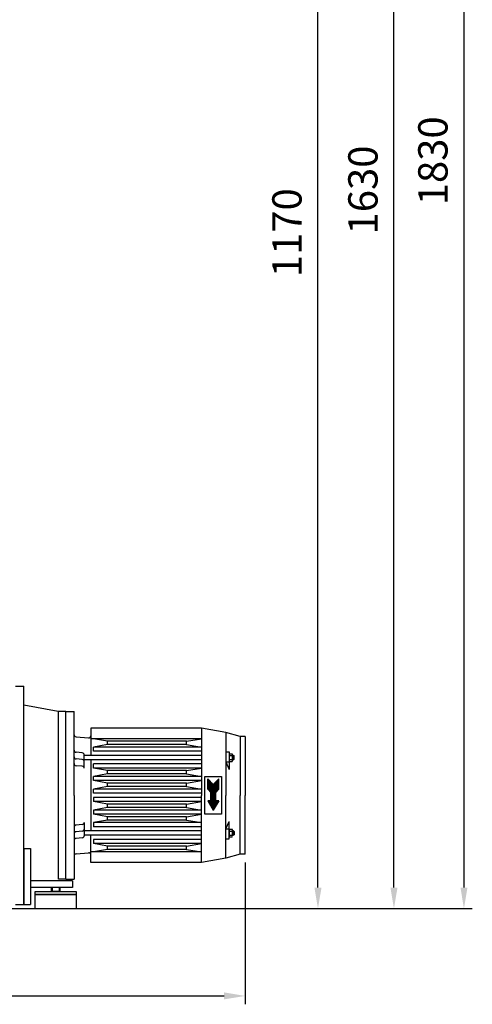
# Model space of a CAD drawing. Units: millimetres. Extents: x -44611 to -42255, y 106157 to 110126.
# Drawn here: x -42795 to -42255, y 108131 to 109305 of the extents above; entities that cross this region are included whole.
import ezdxf

# ---------------------------------------------------------------- set-up
doc = ezdxf.new("R2010")
doc.units = ezdxf.units.MM
doc.layers.add('AM_5', color=3, linetype='Continuous', lineweight=25)
doc.layers.add('KÖRPERLINIEN', color=1, linetype='Continuous', lineweight=25)
doc.styles.get("Standard").update_dxf_attribs({"font": 'ISOCP.SHX'})
doc.dimstyles.new('AM_ISO$0', dxfattribs={"dimtxt": 3.5, "dimasz": 2.5, "dimexe": 1, "dimexo": 1, "dimgap": 1.5, "dimtad": 1, "dimdsep": 46, "dimtxsty": 'STANDARD', "dimcen": 0, "dimclrd": 3, "dimclre": 3, "dimclrt": 2, "dimadec": 0, "dimazin": 2, "dimtp": 0.1, "dimtm": 0.1, "dimtfac": 0.71, "dimtmove": 0, "dimatfit": 3, "dimfxl": 1, "dimlwd": -1, "dimlwe": -1, "dimarcsym": 0})
doc.dimstyles.new('GEN-ISO$0', dxfattribs={"dimscale": 10, "dimtxt": 3.5, "dimasz": 2.5, "dimexe": 1, "dimexo": 1, "dimgap": 0.6, "dimtad": 1, "dimdsep": 46, "dimtxsty": 'STANDARD', "dimcen": 0, "dimclrd": 3, "dimclre": 3, "dimclrt": 2, "dimadec": 0, "dimazin": 0, "dimtp": 0.1, "dimtm": 0.1, "dimtfac": 0.71, "dimtmove": 0, "dimatfit": 3, "dimfxl": 1, "dimtzin": 0, "dimarcsym": 0})

# ---------------------------------------------------------------- blocks, each defined once
blk = doc.blocks.new('*D7')
at = {"layer": 'AM_5', "color": 3}
for p, q in [((-43049, 109415.6), (-42429, 109415.6)), ((-42439, 108269.9), (-42439, 109390.6)), ((-43232.5, 108244.9), (-42429, 108244.9))]:
    blk.add_line(p, q, dxfattribs=at)
for points in [[(-42443.2, 109390.6), (-42434.8, 109390.6), (-42439, 109415.6)], [(-42443.2, 108269.9), (-42434.8, 108269.9), (-42439, 108244.9)]]:
    blk.add_solid(points, dxfattribs=at)
at = {"layer": 'DEFPOINTS', "color": 0}
for p in [(-43059, 109415.6), (-42439, 109415.6), (-43242.5, 108244.9)]:
    blk.add_point(p, dxfattribs=at)
at = {"layer": 'AM_5', "color": 2, "insert": (-42471.5, 109050.6), "char_height": 35, "attachment_point": 5, "rotation": 90}
blk.add_mtext('1170', dxfattribs=at)
blk = doc.blocks.new('*D10')
at = {"layer": 'AM_5', "color": 3}
for p, q in [((-42901.8, 109874.9), (-42338.3, 109874.9)), ((-42348.3, 108269.9), (-42348.3, 109849.9)), ((-43232.5, 108244.9), (-42338.3, 108244.9))]:
    blk.add_line(p, q, dxfattribs=at)
for points in [[(-42352.5, 109849.9), (-42344.1, 109849.9), (-42348.3, 109874.9)], [(-42352.5, 108269.9), (-42344.1, 108269.9), (-42348.3, 108244.9)]]:
    blk.add_solid(points, dxfattribs=at)
at = {"layer": 'DEFPOINTS', "color": 0}
for p in [(-42911.8, 109874.9), (-42348.3, 109874.9), (-43242.5, 108244.9)]:
    blk.add_point(p, dxfattribs=at)
at = {"layer": 'AM_5', "color": 2, "insert": (-42380.8, 109101.5), "char_height": 35, "attachment_point": 5, "rotation": 90}
blk.add_mtext('1630', dxfattribs=at)
blk = doc.blocks.new('*D13')
at = {"layer": 'AM_5', "color": 3}
for p, q in [((-43173.6, 110074.9), (-42254.8, 110074.9)), ((-42264.8, 110049.9), (-42264.8, 108269.9)), ((-43232.5, 108244.9), (-42254.8, 108244.9))]:
    blk.add_line(p, q, dxfattribs=at)
for points in [[(-42268.9, 110049.9), (-42260.6, 110049.9), (-42264.8, 110074.9)], [(-42268.9, 108269.9), (-42260.6, 108269.9), (-42264.8, 108244.9)]]:
    blk.add_solid(points, dxfattribs=at)
at = {"layer": 'DEFPOINTS', "color": 0}
for p in [(-43183.6, 110074.9), (-43242.5, 108244.9), (-42264.8, 108244.9)]:
    blk.add_point(p, dxfattribs=at)
at = {"layer": 'AM_5', "color": 2, "insert": (-42297.3, 109136.3), "char_height": 35, "attachment_point": 5, "rotation": 90}
blk.add_mtext('1830', dxfattribs=at)
blk = doc.blocks.new('*D15')
at = {"layer": 'AM_5', "color": 3, "lineweight": -2}
for p, q in [((-42526, 108299.9), (-42526, 108130.8)), ((-43242.5, 108234.9), (-43242.5, 108130.8)), ((-43217.5, 108140.8), (-42551, 108140.8))]:
    blk.add_line(p, q, dxfattribs=at)
at = {"layer": 'AM_5', "color": 3}
for points in [[(-43217.5, 108145), (-43217.5, 108136.7), (-43242.5, 108140.8)], [(-42551, 108145), (-42551, 108136.7), (-42526, 108140.8)]]:
    blk.add_solid(points, dxfattribs=at)
at = {"layer": 'DEFPOINTS', "color": 0}
for p in [(-42526, 108309.9), (-43242.5, 108244.9), (-42526, 108140.8)]:
    blk.add_point(p, dxfattribs=at)
at = {"layer": 'AM_5', "color": 2, "insert": (-42884.3, 108164.3), "char_height": 35, "attachment_point": 5}
blk.add_mtext('720', dxfattribs=at)

msp = doc.modelspace()

# ---------------------------------------------------------------- linework, layer by layer
at = {"layer": 'KÖRPERLINIEN'}
for p, q in [((-42800.002, 108509.909), (-42790.002, 108509.909)), ((-42800.002, 108509.909), (-42790.002, 108509.909)), ((-42790.002, 108379.909), (-42790.002, 108509.909)), ((-42790.002, 108379.909), (-42790.002, 108509.909)), ((-42749.002, 108479.909), (-42790.002, 108487.359)), ((-42749.002, 108479.909), (-42790.002, 108487.359)), ((-42740.002, 108479.909), (-42749.002, 108479.909)), ((-42740.002, 108479.909), (-42749.002, 108479.909)), ((-42740.002, 108479.909), (-42749.002, 108479.909)), ((-42740.002, 108479.909), (-42749.002, 108479.909)), ((-42748.782, 108289.909), (-42748.782, 108479.909)), ((-42748.782, 108279.909), (-42748.782, 108479.909)), ((-42740.002, 108279.908), (-42740.002, 108479.909)), ((-42740.002, 108479.909), (-42730.002, 108479.909)), ((-42740.002, 108279.908), (-42740.002, 108479.909)), ((-42740.002, 108479.909), (-42730.002, 108479.909)), ((-42730.002, 108379.909), (-42730.002, 108479.909)), ((-42730.002, 108379.909), (-42730.002, 108479.909)), ((-42727.719, 108449.709), (-42712.719, 108448.397)), ((-42727.719, 108449.709), (-42712.719, 108448.397)), ((-42710.002, 108459.908), (-42710.002, 108427.408)), ((-42710.002, 108459.908), (-42710.002, 108427.408)), ((-42578.001, 108459.908), (-42710.001, 108459.908)), ((-42578.001, 108459.908), (-42710.001, 108459.908)), ((-42578.001, 108459.908), (-42578.001, 108379.908)), ((-42549.001, 108454.908), (-42578.001, 108459.908)), ((-42578.001, 108459.908), (-42578.001, 108379.908)), ((-42549.001, 108454.908), (-42578.001, 108459.908)), ((-42549.001, 108454.908), (-42549.001, 108379.908)), ((-42532.001, 108449.908), (-42549.001, 108454.908)), ((-42549.001, 108454.908), (-42549.001, 108379.908)), ((-42532.001, 108449.908), (-42549.001, 108454.908)), ((-42532.001, 108449.908), (-42532.001, 108379.908)), ((-42526.001, 108449.908), (-42532.001, 108449.908)), ((-42532.001, 108449.908), (-42532.001, 108379.908)), ((-42526.001, 108449.908), (-42532.001, 108449.908)), ((-42526.001, 108449.908), (-42526.001, 108379.908)), ((-42526.001, 108449.908), (-42526.001, 108379.908)), ((-42578.001, 108447.408), (-42710.001, 108447.408)), ((-42578.001, 108447.408), (-42710.001, 108447.408)), ((-42690.002, 108444.408), (-42707.002, 108447.408)), ((-42690.002, 108444.408), (-42707.002, 108447.408)), ((-42690.002, 108440.408), (-42707.002, 108437.408)), ((-42690.002, 108440.408), (-42707.002, 108437.408)), ((-42596.002, 108444.408), (-42690.002, 108444.408)), ((-42690.002, 108440.408), (-42690.002, 108444.408)), ((-42596.002, 108444.408), (-42690.002, 108444.408)), ((-42690.002, 108440.408), (-42690.002, 108444.408)), ((-42596.002, 108440.408), (-42690.002, 108440.408)), ((-42596.002, 108440.408), (-42690.002, 108440.408)), ((-42596.002, 108444.408), (-42578.002, 108447.408)), ((-42596.002, 108444.408), (-42578.002, 108447.408)), ((-42596.002, 108440.408), (-42596.002, 108444.408)), ((-42596.002, 108440.408), (-42596.002, 108444.408)), ((-42596.002, 108440.408), (-42578.002, 108437.408)), ((-42596.002, 108440.408), (-42578.002, 108437.408)), ((-42720.284, 108430.608), (-42727.719, 108431.259)), ((-42720.284, 108430.608), (-42727.719, 108431.259)), ((-42718.002, 108412.118), (-42718.002, 108428.118)), ((-42718.002, 108412.118), (-42718.002, 108428.118)), ((-42578.001, 108427.408), (-42718.001, 108427.408)), ((-42578.001, 108427.408), (-42718.001, 108427.408)), ((-42707.002, 108432.408), (-42707.002, 108437.408)), ((-42707.002, 108432.408), (-42707.002, 108437.408)), ((-42578.001, 108437.408), (-42707.001, 108437.408)), ((-42578.001, 108437.408), (-42707.001, 108437.408)), ((-42578.001, 108432.408), (-42707.001, 108432.408)), ((-42578.001, 108432.408), (-42707.001, 108432.408)), ((-42549.001, 108431.908), (-42545.001, 108431.908)), ((-42549.001, 108431.908), (-42545.001, 108431.908)), ((-42545.001, 108431.908), (-42545.002, 108428.333)), ((-42545.001, 108431.908), (-42545.002, 108428.333)), ((-42545.002, 108428.333), (-42545.002, 108421.484)), ((-42545.002, 108428.333), (-42545.002, 108421.484)), ((-42544.605, 108427.219), (-42541.398, 108427.219)), ((-42544.605, 108427.219), (-42541.398, 108427.219)), ((-42544.535, 108429.529), (-42541.468, 108429.529)), ((-42544.535, 108429.529), (-42541.468, 108429.529)), ((-42541.002, 108428.333), (-42541.002, 108421.484)), ((-42541.002, 108428.333), (-42541.002, 108421.484)), ((-42540.002, 108427.409), (-42541.002, 108427.409)), ((-42540.002, 108427.409), (-42541.002, 108427.409)), ((-42539.136, 108426.909), (-42541.002, 108426.909)), ((-42539.136, 108426.909), (-42541.002, 108426.909)), ((-42540.002, 108427.409), (-42539.136, 108426.909)), ((-42540.002, 108427.409), (-42540.002, 108422.409)), ((-42540.002, 108427.409), (-42539.136, 108426.909)), ((-42540.002, 108427.409), (-42540.002, 108422.409)), ((-42539.136, 108422.909), (-42539.136, 108426.909)), ((-42539.136, 108422.909), (-42539.136, 108426.909)), ((-42720.284, 108422.608), (-42727.719, 108423.259)), ((-42720.284, 108422.608), (-42727.719, 108423.259)), ((-42720.284, 108414.608), (-42727.719, 108415.259)), ((-42720.284, 108414.608), (-42727.719, 108415.259)), ((-42578.001, 108422.408), (-42718.001, 108422.408)), ((-42578.001, 108422.408), (-42718.001, 108422.408)), ((-42710.002, 108422.408), (-42710.002, 108337.409)), ((-42710.002, 108422.408), (-42710.002, 108337.409)), ((-42707.002, 108412.408), (-42707.002, 108417.408)), ((-42707.002, 108412.408), (-42707.002, 108417.408)), ((-42578.001, 108417.408), (-42707.001, 108417.408)), ((-42578.001, 108417.408), (-42707.001, 108417.408)), ((-42549.001, 108419.908), (-42545.001, 108410.908)), ((-42549.001, 108419.908), (-42545.001, 108419.908)), ((-42549.001, 108419.908), (-42545.001, 108410.908)), ((-42549.001, 108419.908), (-42545.001, 108419.908)), ((-42545.002, 108421.484), (-42545.001, 108410.908)), ((-42545.002, 108421.484), (-42545.001, 108410.908)), ((-42544.605, 108422.598), (-42541.398, 108422.598)), ((-42544.605, 108422.598), (-42541.398, 108422.598)), ((-42544.535, 108420.288), (-42541.468, 108420.288)), ((-42544.535, 108420.288), (-42541.468, 108420.288)), ((-42539.136, 108422.909), (-42541.002, 108422.909)), ((-42539.136, 108422.909), (-42541.002, 108422.909)), ((-42540.002, 108422.409), (-42541.002, 108422.409)), ((-42540.002, 108422.409), (-42541.002, 108422.409)), ((-42540.002, 108422.409), (-42539.136, 108422.909)), ((-42540.002, 108422.409), (-42539.136, 108422.909)), ((-42690.002, 108409.408), (-42707.002, 108412.408)), ((-42690.002, 108409.408), (-42707.002, 108412.408)), ((-42690.002, 108405.408), (-42707.002, 108402.408)), ((-42690.002, 108405.408), (-42707.002, 108402.408)), ((-42707.002, 108397.409), (-42707.002, 108402.409)), ((-42707.002, 108397.409), (-42707.002, 108402.409)), ((-42578.001, 108412.408), (-42707.001, 108412.408)), ((-42578.001, 108412.408), (-42707.001, 108412.408)), ((-42578.001, 108402.408), (-42707.001, 108402.408)), ((-42578.001, 108402.408), (-42707.001, 108402.408)), ((-42596.002, 108409.408), (-42690.002, 108409.408)), ((-42690.002, 108405.408), (-42690.002, 108409.408)), ((-42596.002, 108409.408), (-42690.002, 108409.408)), ((-42690.002, 108405.408), (-42690.002, 108409.408)), ((-42596.002, 108405.408), (-42690.002, 108405.408)), ((-42596.002, 108405.408), (-42690.002, 108405.408)), ((-42596.002, 108409.408), (-42578.002, 108412.408)), ((-42596.002, 108409.408), (-42578.002, 108412.408)), ((-42596.002, 108405.408), (-42596.002, 108409.408)), ((-42596.002, 108405.408), (-42596.002, 108409.408)), ((-42596.002, 108405.408), (-42578.002, 108402.408)), ((-42596.002, 108405.408), (-42578.002, 108402.408)), ((-42574.001, 108357.409), (-42574.001, 108402.409)), ((-42574.001, 108402.409), (-42554.001, 108402.409)), ((-42574.001, 108357.409), (-42574.001, 108402.409)), ((-42574.001, 108402.409), (-42554.001, 108402.409)), ((-42554.001, 108402.409), (-42554.001, 108357.409)), ((-42554.001, 108402.409), (-42554.001, 108357.409)), ((-42690.002, 108394.409), (-42707.002, 108397.409)), ((-42690.002, 108394.409), (-42707.002, 108397.409)), ((-42578.001, 108397.409), (-42707.001, 108397.409)), ((-42578.001, 108397.409), (-42707.001, 108397.409)), ((-42596.002, 108394.409), (-42690.002, 108394.409)), ((-42690.002, 108390.409), (-42690.002, 108394.409)), ((-42596.002, 108394.409), (-42690.002, 108394.409)), ((-42690.002, 108390.409), (-42690.002, 108394.409)), ((-42596.002, 108394.409), (-42578.002, 108397.409)), ((-42596.002, 108394.409), (-42578.002, 108397.409)), ((-42596.002, 108390.409), (-42596.002, 108394.409)), ((-42596.002, 108390.409), (-42596.002, 108394.409)), ((-42570.501, 108387.409), (-42570.501, 108399.409)), ((-42570.501, 108399.409), (-42564.001, 108392.909)), ((-42570.501, 108387.409), (-42570.501, 108399.409)), ((-42570.501, 108399.409), (-42564.001, 108392.909)), ((-42569.993, 108398.9), (-42570.501, 108398.9)), ((-42569.993, 108398.9), (-42570.501, 108398.9)), ((-42569.493, 108398.4), (-42570.501, 108398.4)), ((-42569.493, 108398.4), (-42570.501, 108398.4)), ((-42568.993, 108397.9), (-42570.501, 108397.9)), ((-42568.993, 108397.9), (-42570.501, 108397.9)), ((-42568.493, 108397.4), (-42570.501, 108397.4)), ((-42568.493, 108397.4), (-42570.501, 108397.4)), ((-42567.993, 108396.9), (-42570.501, 108396.9)), ((-42567.993, 108396.9), (-42570.501, 108396.9)), ((-42567.493, 108396.4), (-42570.501, 108396.4)), ((-42567.493, 108396.4), (-42570.501, 108396.4)), ((-42566.993, 108395.9), (-42570.501, 108395.9)), ((-42566.993, 108395.9), (-42570.501, 108395.9)), ((-42566.493, 108395.4), (-42570.501, 108395.4)), ((-42566.493, 108395.4), (-42570.501, 108395.4)), ((-42565.993, 108394.9), (-42570.501, 108394.9)), ((-42565.993, 108394.9), (-42570.501, 108394.9)), ((-42565.493, 108394.4), (-42570.501, 108394.4)), ((-42565.493, 108394.4), (-42570.501, 108394.4)), ((-42564.993, 108393.9), (-42570.501, 108393.9)), ((-42564.993, 108393.9), (-42570.501, 108393.9)), ((-42564.493, 108393.4), (-42570.501, 108393.4)), ((-42564.493, 108393.4), (-42570.501, 108393.4)), ((-42557.501, 108392.9), (-42570.501, 108392.9)), ((-42557.501, 108392.9), (-42570.501, 108392.9)), ((-42557.501, 108392.4), (-42570.501, 108392.4)), ((-42557.501, 108392.4), (-42570.501, 108392.4)), ((-42557.501, 108391.9), (-42570.501, 108391.9)), ((-42557.501, 108391.9), (-42570.501, 108391.9)), ((-42557.501, 108391.4), (-42570.501, 108391.4)), ((-42557.501, 108391.4), (-42570.501, 108391.4)), ((-42557.501, 108390.9), (-42570.501, 108390.9)), ((-42557.501, 108390.9), (-42570.501, 108390.9)), ((-42557.501, 108399.409), (-42564.001, 108392.909)), ((-42557.501, 108399.409), (-42564.001, 108392.909)), ((-42557.501, 108393.4), (-42563.509, 108393.4)), ((-42557.501, 108393.4), (-42563.509, 108393.4)), ((-42557.501, 108393.9), (-42563.009, 108393.9)), ((-42557.501, 108393.9), (-42563.009, 108393.9)), ((-42557.501, 108394.4), (-42562.509, 108394.4)), ((-42557.501, 108394.4), (-42562.509, 108394.4)), ((-42557.501, 108394.9), (-42562.009, 108394.9)), ((-42557.501, 108394.9), (-42562.009, 108394.9)), ((-42557.501, 108395.4), (-42561.509, 108395.4)), ((-42557.501, 108395.4), (-42561.509, 108395.4)), ((-42557.501, 108395.9), (-42561.009, 108395.9)), ((-42557.501, 108395.9), (-42561.009, 108395.9)), ((-42557.501, 108396.4), (-42560.509, 108396.4)), ((-42557.501, 108396.4), (-42560.509, 108396.4)), ((-42557.501, 108396.9), (-42560.009, 108396.9)), ((-42557.501, 108396.9), (-42560.009, 108396.9)), ((-42557.501, 108397.4), (-42559.509, 108397.4)), ((-42557.501, 108397.4), (-42559.509, 108397.4)), ((-42557.501, 108397.9), (-42559.009, 108397.9)), ((-42557.501, 108397.9), (-42559.009, 108397.9)), ((-42557.501, 108398.4), (-42558.509, 108398.4)), ((-42557.501, 108398.4), (-42558.509, 108398.4)), ((-42557.501, 108398.9), (-42558.009, 108398.9)), ((-42557.501, 108398.9), (-42558.009, 108398.9)), ((-42557.501, 108387.409), (-42557.501, 108399.409)), ((-42557.501, 108387.409), (-42557.501, 108399.409)), ((-42790.002, 108249.909), (-42790.002, 108379.909)), ((-42790.002, 108249.909), (-42790.002, 108379.909)), ((-42730.002, 108379.909), (-42730.002, 108279.909)), ((-42730.002, 108379.909), (-42730.002, 108279.909)), ((-42690.002, 108390.409), (-42707.002, 108387.409)), ((-42690.002, 108390.409), (-42707.002, 108387.409)), ((-42707.002, 108382.409), (-42707.002, 108387.409)), ((-42707.002, 108382.409), (-42707.002, 108387.409)), ((-42578.001, 108387.409), (-42707.001, 108387.409)), ((-42578.001, 108387.409), (-42707.001, 108387.409)), ((-42578.001, 108382.409), (-42707.001, 108382.409)), ((-42578.001, 108382.409), (-42707.001, 108382.409)), ((-42596.002, 108390.409), (-42690.002, 108390.409)), ((-42596.002, 108390.409), (-42690.002, 108390.409)), ((-42596.002, 108390.409), (-42578.002, 108387.409)), ((-42596.002, 108390.409), (-42578.002, 108387.409)), ((-42578.001, 108299.909), (-42578.001, 108379.909)), ((-42578.001, 108299.909), (-42578.001, 108379.909)), ((-42557.501, 108390.4), (-42570.501, 108390.4)), ((-42557.501, 108390.4), (-42570.501, 108390.4)), ((-42557.501, 108389.9), (-42570.501, 108389.9)), ((-42557.501, 108389.9), (-42570.501, 108389.9)), ((-42557.501, 108389.4), (-42570.501, 108389.4)), ((-42557.501, 108389.4), (-42570.501, 108389.4)), ((-42557.501, 108388.9), (-42570.501, 108388.9)), ((-42557.501, 108388.9), (-42570.501, 108388.9)), ((-42557.501, 108388.4), (-42570.501, 108388.4)), ((-42557.501, 108388.4), (-42570.501, 108388.4)), ((-42557.501, 108387.9), (-42570.501, 108387.9)), ((-42557.501, 108387.9), (-42570.501, 108387.9)), ((-42570.501, 108387.409), (-42567.001, 108383.409)), ((-42570.501, 108387.409), (-42567.001, 108383.409)), ((-42557.509, 108387.4), (-42570.494, 108387.4)), ((-42557.509, 108387.4), (-42570.494, 108387.4)), ((-42557.946, 108386.9), (-42570.057, 108386.9)), ((-42557.946, 108386.9), (-42570.057, 108386.9)), ((-42558.384, 108386.4), (-42569.619, 108386.4)), ((-42558.384, 108386.4), (-42569.619, 108386.4)), ((-42558.821, 108385.9), (-42569.182, 108385.9)), ((-42558.821, 108385.9), (-42569.182, 108385.9)), ((-42559.259, 108385.4), (-42568.744, 108385.4)), ((-42559.259, 108385.4), (-42568.744, 108385.4)), ((-42559.696, 108384.9), (-42568.307, 108384.9)), ((-42559.696, 108384.9), (-42568.307, 108384.9)), ((-42560.134, 108384.4), (-42567.869, 108384.4)), ((-42560.134, 108384.4), (-42567.869, 108384.4)), ((-42560.571, 108383.9), (-42567.432, 108383.9)), ((-42560.571, 108383.9), (-42567.432, 108383.9)), ((-42567.001, 108373.409), (-42567.001, 108383.409)), ((-42567.001, 108373.409), (-42567.001, 108383.409)), ((-42561.001, 108383.4), (-42567.001, 108383.4)), ((-42561.001, 108383.4), (-42567.001, 108383.4)), ((-42561.001, 108382.9), (-42567.001, 108382.9)), ((-42561.001, 108382.9), (-42567.001, 108382.9)), ((-42561.001, 108382.4), (-42567.001, 108382.4)), ((-42561.001, 108382.4), (-42567.001, 108382.4)), ((-42561.001, 108381.9), (-42567.001, 108381.9)), ((-42561.001, 108381.9), (-42567.001, 108381.9)), ((-42561.001, 108381.4), (-42567.001, 108381.4)), ((-42561.001, 108381.4), (-42567.001, 108381.4)), ((-42561.001, 108380.9), (-42567.001, 108380.9)), ((-42561.001, 108380.9), (-42567.001, 108380.9)), ((-42561.001, 108380.4), (-42567.001, 108380.4)), ((-42561.001, 108380.4), (-42567.001, 108380.4)), ((-42561.001, 108379.9), (-42567.001, 108379.9)), ((-42561.001, 108379.9), (-42567.001, 108379.9)), ((-42561.001, 108379.4), (-42567.001, 108379.4)), ((-42561.001, 108379.4), (-42567.001, 108379.4)), ((-42561.001, 108378.9), (-42567.001, 108378.9)), ((-42561.001, 108378.9), (-42567.001, 108378.9)), ((-42557.501, 108387.409), (-42561.001, 108383.409)), ((-42557.501, 108387.409), (-42561.001, 108383.409)), ((-42561.001, 108373.409), (-42561.001, 108383.409)), ((-42561.001, 108373.409), (-42561.001, 108383.409)), ((-42549.001, 108304.909), (-42549.001, 108379.909)), ((-42549.001, 108304.909), (-42549.001, 108379.909)), ((-42532.001, 108309.909), (-42532.001, 108379.909)), ((-42532.001, 108309.909), (-42532.001, 108379.909)), ((-42526.001, 108309.909), (-42526.001, 108379.909)), ((-42526.001, 108309.909), (-42526.001, 108379.909)), ((-42707.002, 108377.409), (-42707.002, 108372.409)), ((-42707.002, 108377.409), (-42707.002, 108372.409)), ((-42690.002, 108369.409), (-42707.002, 108372.409)), ((-42690.002, 108369.409), (-42707.002, 108372.409)), ((-42578.001, 108377.409), (-42707.001, 108377.409)), ((-42578.001, 108377.409), (-42707.001, 108377.409)), ((-42578.001, 108372.409), (-42707.001, 108372.409)), ((-42578.001, 108372.409), (-42707.001, 108372.409)), ((-42596.002, 108369.409), (-42690.002, 108369.409)), ((-42690.002, 108365.409), (-42690.002, 108369.409)), ((-42596.002, 108369.409), (-42690.002, 108369.409)), ((-42690.002, 108365.409), (-42690.002, 108369.409)), ((-42596.002, 108369.409), (-42578.002, 108372.409)), ((-42596.002, 108369.409), (-42578.002, 108372.409)), ((-42596.002, 108365.409), (-42596.002, 108369.409)), ((-42596.002, 108365.409), (-42596.002, 108369.409)), ((-42570.501, 108373.409), (-42564.001, 108362.15)), ((-42567.001, 108373.409), (-42570.501, 108373.409)), ((-42570.501, 108373.409), (-42564.001, 108362.15)), ((-42567.001, 108373.409), (-42570.501, 108373.409)), ((-42557.506, 108373.4), (-42570.497, 108373.4)), ((-42557.506, 108373.4), (-42570.497, 108373.4)), ((-42557.795, 108372.9), (-42570.208, 108372.9)), ((-42557.795, 108372.9), (-42570.208, 108372.9)), ((-42558.083, 108372.4), (-42569.919, 108372.4)), ((-42558.083, 108372.4), (-42569.919, 108372.4)), ((-42558.372, 108371.9), (-42569.631, 108371.9)), ((-42558.372, 108371.9), (-42569.631, 108371.9)), ((-42558.661, 108371.4), (-42569.342, 108371.4)), ((-42558.661, 108371.4), (-42569.342, 108371.4)), ((-42558.949, 108370.9), (-42569.053, 108370.9)), ((-42558.949, 108370.9), (-42569.053, 108370.9)), ((-42559.238, 108370.4), (-42568.765, 108370.4)), ((-42559.238, 108370.4), (-42568.765, 108370.4)), ((-42559.527, 108369.9), (-42568.476, 108369.9)), ((-42559.527, 108369.9), (-42568.476, 108369.9)), ((-42559.816, 108369.4), (-42568.187, 108369.4)), ((-42559.816, 108369.4), (-42568.187, 108369.4)), ((-42560.104, 108368.9), (-42567.898, 108368.9)), ((-42560.104, 108368.9), (-42567.898, 108368.9)), ((-42560.393, 108368.4), (-42567.61, 108368.4)), ((-42560.393, 108368.4), (-42567.61, 108368.4)), ((-42560.681, 108367.9), (-42567.321, 108367.9)), ((-42560.681, 108367.9), (-42567.321, 108367.9)), ((-42560.97, 108367.4), (-42567.032, 108367.4)), ((-42560.97, 108367.4), (-42567.032, 108367.4)), ((-42561.001, 108378.4), (-42567.001, 108378.4)), ((-42561.001, 108378.4), (-42567.001, 108378.4)), ((-42561.001, 108377.9), (-42567.001, 108377.9)), ((-42561.001, 108377.9), (-42567.001, 108377.9)), ((-42561.001, 108377.4), (-42567.001, 108377.4)), ((-42561.001, 108377.4), (-42567.001, 108377.4)), ((-42561.001, 108376.9), (-42567.001, 108376.9)), ((-42561.001, 108376.9), (-42567.001, 108376.9)), ((-42561.001, 108376.4), (-42567.001, 108376.4)), ((-42561.001, 108376.4), (-42567.001, 108376.4)), ((-42561.001, 108375.9), (-42567.001, 108375.9)), ((-42561.001, 108375.9), (-42567.001, 108375.9)), ((-42561.001, 108375.4), (-42567.001, 108375.4)), ((-42561.001, 108375.4), (-42567.001, 108375.4)), ((-42561.001, 108374.9), (-42567.001, 108374.9)), ((-42561.001, 108374.9), (-42567.001, 108374.9)), ((-42561.001, 108374.4), (-42567.001, 108374.4)), ((-42561.001, 108374.4), (-42567.001, 108374.4)), ((-42561.001, 108373.9), (-42567.001, 108373.9)), ((-42561.001, 108373.9), (-42567.001, 108373.9)), ((-42557.501, 108373.409), (-42564.001, 108362.15)), ((-42557.501, 108373.409), (-42564.001, 108362.15)), ((-42561.001, 108373.409), (-42557.501, 108373.409)), ((-42561.001, 108373.409), (-42557.501, 108373.409)), ((-42690.002, 108365.409), (-42707.002, 108362.409)), ((-42690.002, 108365.409), (-42707.002, 108362.409)), ((-42707.002, 108362.409), (-42707.002, 108357.409)), ((-42707.002, 108362.409), (-42707.002, 108357.409)), ((-42690.002, 108354.409), (-42707.002, 108357.409)), ((-42690.002, 108354.409), (-42707.002, 108357.409)), ((-42578.001, 108362.409), (-42707.001, 108362.409)), ((-42578.001, 108362.409), (-42707.001, 108362.409)), ((-42578.001, 108357.409), (-42707.001, 108357.409)), ((-42578.001, 108357.409), (-42707.001, 108357.409)), ((-42596.002, 108365.409), (-42690.002, 108365.409)), ((-42596.002, 108365.409), (-42690.002, 108365.409)), ((-42596.002, 108365.409), (-42578.002, 108362.409)), ((-42596.002, 108365.409), (-42578.002, 108362.409)), ((-42596.002, 108354.409), (-42578.002, 108357.409)), ((-42596.002, 108354.409), (-42578.002, 108357.409)), ((-42554.001, 108357.409), (-42574.001, 108357.409)), ((-42554.001, 108357.409), (-42574.001, 108357.409)), ((-42561.259, 108366.9), (-42566.744, 108366.9)), ((-42561.259, 108366.9), (-42566.744, 108366.9)), ((-42561.548, 108366.4), (-42566.455, 108366.4)), ((-42561.548, 108366.4), (-42566.455, 108366.4)), ((-42561.836, 108365.9), (-42566.166, 108365.9)), ((-42561.836, 108365.9), (-42566.166, 108365.9)), ((-42562.125, 108365.4), (-42565.878, 108365.4)), ((-42562.125, 108365.4), (-42565.878, 108365.4)), ((-42562.414, 108364.9), (-42565.589, 108364.9)), ((-42562.414, 108364.9), (-42565.589, 108364.9)), ((-42562.702, 108364.4), (-42565.301, 108364.4)), ((-42562.702, 108364.4), (-42565.301, 108364.4)), ((-42562.991, 108363.9), (-42565.012, 108363.9)), ((-42562.991, 108363.9), (-42565.012, 108363.9)), ((-42563.28, 108363.4), (-42564.723, 108363.4)), ((-42563.28, 108363.4), (-42564.723, 108363.4)), ((-42563.568, 108362.9), (-42564.434, 108362.9)), ((-42563.568, 108362.9), (-42564.434, 108362.9)), ((-42563.857, 108362.4), (-42564.146, 108362.4)), ((-42563.857, 108362.4), (-42564.146, 108362.4)), ((-42720.284, 108345.209), (-42727.719, 108344.558)), ((-42720.284, 108345.209), (-42727.719, 108344.558)), ((-42718.002, 108347.7), (-42718.002, 108331.7)), ((-42718.002, 108347.7), (-42718.002, 108331.7)), ((-42690.002, 108350.409), (-42707.002, 108347.409)), ((-42690.002, 108350.409), (-42707.002, 108347.409)), ((-42707.002, 108347.409), (-42707.002, 108342.409)), ((-42707.002, 108347.409), (-42707.002, 108342.409)), ((-42578.001, 108347.409), (-42707.001, 108347.409)), ((-42578.001, 108347.409), (-42707.001, 108347.409)), ((-42596.002, 108354.409), (-42690.002, 108354.409)), ((-42690.002, 108350.409), (-42690.002, 108354.409)), ((-42596.002, 108354.409), (-42690.002, 108354.409)), ((-42690.002, 108350.409), (-42690.002, 108354.409)), ((-42596.002, 108350.409), (-42690.002, 108350.409)), ((-42596.002, 108350.409), (-42690.002, 108350.409)), ((-42596.002, 108350.409), (-42596.002, 108354.409)), ((-42596.002, 108350.409), (-42596.002, 108354.409)), ((-42596.002, 108350.409), (-42578.002, 108347.409)), ((-42596.002, 108350.409), (-42578.002, 108347.409)), ((-42549.001, 108339.909), (-42545.001, 108348.909)), ((-42549.001, 108339.909), (-42545.001, 108348.909)), ((-42545.002, 108338.333), (-42545.001, 108348.909)), ((-42545.002, 108338.333), (-42545.001, 108348.909)), ((-42720.284, 108337.209), (-42727.719, 108336.558)), ((-42720.284, 108337.209), (-42727.719, 108336.558)), ((-42578.001, 108337.409), (-42718.001, 108337.409)), ((-42578.001, 108337.409), (-42718.001, 108337.409)), ((-42578.001, 108332.409), (-42718.001, 108332.409)), ((-42578.001, 108332.409), (-42718.001, 108332.409)), ((-42710.002, 108299.909), (-42710.002, 108332.409)), ((-42710.002, 108299.909), (-42710.002, 108332.409)), ((-42578.001, 108342.409), (-42707.001, 108342.409)), ((-42578.001, 108342.409), (-42707.001, 108342.409)), ((-42549.001, 108339.909), (-42545.001, 108339.909)), ((-42549.001, 108339.909), (-42545.001, 108339.909)), ((-42545.002, 108331.484), (-42545.002, 108338.333)), ((-42545.002, 108331.484), (-42545.002, 108338.333)), ((-42544.605, 108337.219), (-42541.398, 108337.219)), ((-42544.605, 108337.219), (-42541.398, 108337.219)), ((-42544.605, 108332.599), (-42541.398, 108332.599)), ((-42544.605, 108332.599), (-42541.398, 108332.599)), ((-42544.535, 108339.529), (-42541.468, 108339.529)), ((-42544.535, 108339.529), (-42541.468, 108339.529)), ((-42541.002, 108331.484), (-42541.002, 108338.333)), ((-42541.002, 108331.484), (-42541.002, 108338.333)), ((-42540.002, 108337.409), (-42541.002, 108337.409)), ((-42540.002, 108337.409), (-42541.002, 108337.409)), ((-42539.136, 108336.909), (-42541.002, 108336.909)), ((-42539.136, 108336.909), (-42541.002, 108336.909)), ((-42539.136, 108332.909), (-42541.002, 108332.909)), ((-42539.136, 108332.909), (-42541.002, 108332.909)), ((-42540.002, 108332.409), (-42541.002, 108332.409)), ((-42540.002, 108332.409), (-42541.002, 108332.409)), ((-42540.002, 108337.409), (-42539.136, 108336.909)), ((-42540.002, 108332.409), (-42540.002, 108337.409)), ((-42540.002, 108337.409), (-42539.136, 108336.909)), ((-42540.002, 108332.409), (-42540.002, 108337.409)), ((-42540.002, 108332.409), (-42539.136, 108332.909)), ((-42540.002, 108332.409), (-42539.136, 108332.909)), ((-42539.136, 108336.909), (-42539.136, 108332.909)), ((-42539.136, 108336.909), (-42539.136, 108332.909)), ((-42720.284, 108329.209), (-42727.719, 108328.558)), ((-42720.284, 108329.209), (-42727.719, 108328.558)), ((-42707.002, 108327.409), (-42707.002, 108322.409)), ((-42707.002, 108327.409), (-42707.002, 108322.409)), ((-42690.002, 108319.409), (-42707.002, 108322.409)), ((-42690.002, 108319.409), (-42707.002, 108322.409)), ((-42578.001, 108327.409), (-42707.001, 108327.409)), ((-42578.001, 108327.409), (-42707.001, 108327.409)), ((-42578.001, 108322.409), (-42707.001, 108322.409)), ((-42578.001, 108322.409), (-42707.001, 108322.409)), ((-42596.002, 108319.409), (-42578.002, 108322.409)), ((-42596.002, 108319.409), (-42578.002, 108322.409)), ((-42549.001, 108327.909), (-42545.001, 108327.909)), ((-42549.001, 108327.909), (-42545.001, 108327.909)), ((-42545.001, 108327.909), (-42545.002, 108331.484)), ((-42545.001, 108327.909), (-42545.002, 108331.484)), ((-42544.535, 108330.289), (-42541.468, 108330.289)), ((-42544.535, 108330.289), (-42541.468, 108330.289)), ((-42790.002, 108316.591), (-42790.002, 108249.909)), ((-42790.002, 108316.591), (-42782.002, 108316.591)), ((-42790.002, 108316.591), (-42790.002, 108249.909)), ((-42790.002, 108316.591), (-42782.002, 108316.591)), ((-42782.002, 108316.591), (-42782.002, 108249.909)), ((-42782.002, 108316.591), (-42782.002, 108249.909)), ((-42727.719, 108310.108), (-42712.719, 108311.421)), ((-42727.719, 108310.108), (-42712.719, 108311.421)), ((-42578.001, 108312.409), (-42710.001, 108312.409)), ((-42578.001, 108312.409), (-42710.001, 108312.409)), ((-42690.002, 108315.409), (-42707.002, 108312.409)), ((-42690.002, 108315.409), (-42707.002, 108312.409)), ((-42596.002, 108319.409), (-42690.002, 108319.409)), ((-42690.002, 108315.409), (-42690.002, 108319.409)), ((-42596.002, 108319.409), (-42690.002, 108319.409)), ((-42690.002, 108315.409), (-42690.002, 108319.409)), ((-42596.002, 108315.409), (-42690.002, 108315.409)), ((-42596.002, 108315.409), (-42690.002, 108315.409)), ((-42596.002, 108315.409), (-42596.002, 108319.409)), ((-42596.002, 108315.409), (-42596.002, 108319.409)), ((-42596.002, 108315.409), (-42578.002, 108312.409)), ((-42596.002, 108315.409), (-42578.002, 108312.409)), ((-42532.001, 108309.909), (-42549.001, 108304.909)), ((-42532.001, 108309.909), (-42549.001, 108304.909)), ((-42526.001, 108309.909), (-42532.001, 108309.909)), ((-42526.001, 108309.909), (-42532.001, 108309.909)), ((-42578.001, 108299.909), (-42710.001, 108299.909)), ((-42578.001, 108299.909), (-42710.001, 108299.909)), ((-42549.001, 108304.909), (-42578.001, 108299.909)), ((-42549.001, 108304.909), (-42578.001, 108299.909)), ((-42782.002, 108277.909), (-42782.002, 108269.909)), ((-42732.002, 108277.909), (-42782.002, 108277.909)), ((-42782.002, 108277.909), (-42782.002, 108269.909)), ((-42732.002, 108277.909), (-42782.002, 108277.909)), ((-42740.002, 108279.909), (-42748.782, 108279.909)), ((-42740.002, 108279.909), (-42747.002, 108279.909)), ((-42740.002, 108279.908), (-42730.002, 108279.908)), ((-42740.002, 108279.908), (-42730.002, 108279.908)), ((-42732.002, 108277.909), (-42732.002, 108269.909)), ((-42732.002, 108277.909), (-42732.002, 108269.909)), ((-42732.002, 108269.909), (-42782.002, 108269.909)), ((-42732.002, 108269.909), (-42782.002, 108269.909)), ((-42727.002, 108264.909), (-42777.002, 108264.909)), ((-42777.002, 108264.909), (-42777.002, 108261.909)), ((-42727.002, 108264.909), (-42777.002, 108264.909)), ((-42777.002, 108264.909), (-42777.002, 108261.909)), ((-42777.002, 108261.909), (-42727.002, 108261.909)), ((-42727.002, 108261.909), (-42777.002, 108261.909)), ((-42777.002, 108261.909), (-42777.002, 108244.909)), ((-42777.002, 108261.909), (-42727.002, 108261.909)), ((-42727.002, 108261.909), (-42777.002, 108261.909)), ((-42777.002, 108261.909), (-42777.002, 108244.909)), ((-42757.002, 108265.829), (-42757.002, 108269.909)), ((-42757.002, 108265.829), (-42757.002, 108269.909)), ((-42757.002, 108265.829), (-42747.002, 108265.829)), ((-42757.002, 108265.829), (-42756.081, 108264.909)), ((-42757.002, 108265.829), (-42747.002, 108265.829)), ((-42757.002, 108265.829), (-42756.081, 108264.909)), ((-42756.081, 108269.909), (-42756.081, 108264.909)), ((-42756.081, 108269.909), (-42756.081, 108264.909)), ((-42747.922, 108264.909), (-42756.081, 108264.909)), ((-42747.922, 108264.909), (-42756.081, 108264.909)), ((-42747.922, 108269.909), (-42747.922, 108264.909)), ((-42747.922, 108269.909), (-42747.922, 108264.909)), ((-42747.922, 108264.909), (-42747.002, 108265.829)), ((-42747.922, 108264.909), (-42747.002, 108265.829)), ((-42747.002, 108269.909), (-42747.002, 108265.829)), ((-42747.002, 108269.909), (-42747.002, 108265.829)), ((-42727.002, 108261.909), (-42727.002, 108264.909)), ((-42727.002, 108261.909), (-42727.002, 108264.909)), ((-42727.002, 108244.909), (-42727.002, 108261.909)), ((-42727.002, 108244.909), (-42727.002, 108261.909)), ((-42800.002, 108249.909), (-42790.002, 108249.909)), ((-42800.002, 108249.909), (-42790.002, 108249.909)), ((-42790.002, 108249.909), (-42782.002, 108249.909)), ((-42790.002, 108249.909), (-42782.002, 108249.909)), ((-42777.002, 108244.909), (-42727.002, 108244.909)), ((-42777.002, 108244.909), (-42727.002, 108244.909))]:
    msp.add_line(p, q, dxfattribs=at)
for centre, radius, start, end in [((-42727.502, 108452.199), 2.5, 180.000031, 264.999878), ((-42727.502, 108452.199), 2.5, 180.000031, 264.999878), ((-42712.502, 108450.887), 2.5, 264.999786, 0), ((-42712.502, 108450.887), 2.5, 264.999786, 0), ((-42727.502, 108433.749), 2.5, 180.000031, 264.999878), ((-42727.502, 108433.749), 2.5, 180.000031, 264.999878), ((-42720.502, 108428.118), 2.5, 0, 84.999908), ((-42720.502, 108428.118), 2.5, 0, 84.999908), ((-42543.239, 108428.332), 1.762, 137.278046, 219.197815), ((-42543.239, 108428.332), 1.762, 137.278046, 219.197815), ((-42538.071, 108424.908), 6.93, 160.528381, 199.470825), ((-42538.071, 108424.908), 6.93, 160.528381, 199.470825), ((-42542.765, 108428.332), 1.763, 320.822266, 42.70047), ((-42542.765, 108428.332), 1.763, 320.822266, 42.70047), ((-42547.931, 108424.908), 6.93, 340.527039, 19.472961), ((-42547.931, 108424.908), 6.93, 340.527039, 19.472961), ((-42727.502, 108425.749), 2.5, 180.000031, 265), ((-42727.502, 108425.749), 2.5, 180.000031, 265), ((-42727.502, 108417.749), 2.5, 180.000031, 264.999878), ((-42727.502, 108417.749), 2.5, 180.000031, 264.999878), ((-42720.502, 108420.118), 2.5, 0, 85.000549), ((-42720.502, 108420.118), 2.5, 0, 85.000549), ((-42720.502, 108412.118), 2.5, 0, 85.00061), ((-42720.502, 108412.118), 2.5, 0, 85.00061), ((-42543.238, 108421.485), 1.763, 140.822266, 222.700439), ((-42543.238, 108421.485), 1.763, 140.822266, 222.700439), ((-42542.765, 108421.485), 1.763, 317.310333, 39.167725), ((-42542.765, 108421.485), 1.763, 317.310333, 39.167725), ((-42727.502, 108342.068), 2.5, 95.000122, 179.999969), ((-42727.502, 108342.068), 2.5, 95.000122, 179.999969), ((-42720.502, 108347.7), 2.5, 274.99939, 0), ((-42720.502, 108347.7), 2.5, 274.99939, 0), ((-42727.502, 108334.068), 2.5, 95, 179.999969), ((-42727.502, 108334.068), 2.5, 95, 179.999969), ((-42720.502, 108339.699), 2.5, 274.999451, 0), ((-42720.502, 108339.699), 2.5, 274.999451, 0), ((-42543.239, 108331.485), 1.762, 140.802185, 222.721954), ((-42543.239, 108331.485), 1.762, 140.802185, 222.721954), ((-42543.238, 108338.332), 1.763, 137.299561, 219.177734), ((-42543.238, 108338.332), 1.763, 137.299561, 219.177734), ((-42538.071, 108334.909), 6.93, 160.529175, 199.471619), ((-42538.071, 108334.909), 6.93, 160.529175, 199.471619), ((-42542.765, 108338.332), 1.763, 320.832275, 42.689667), ((-42542.765, 108338.332), 1.763, 320.832275, 42.689667), ((-42542.765, 108331.485), 1.763, 317.29953, 39.177734), ((-42542.765, 108331.485), 1.763, 317.29953, 39.177734), ((-42547.931, 108334.909), 6.93, 340.527039, 19.472961), ((-42547.931, 108334.909), 6.93, 340.527039, 19.472961), ((-42727.502, 108326.068), 2.5, 95.000122, 179.999969), ((-42727.502, 108326.068), 2.5, 95.000122, 179.999969), ((-42720.502, 108331.7), 2.5, 275.000092, 0), ((-42720.502, 108331.7), 2.5, 275.000092, 0), ((-42727.502, 108307.618), 2.5, 95.000122, 179.999969), ((-42727.502, 108307.618), 2.5, 95.000122, 179.999969), ((-42712.502, 108308.93), 2.5, 0, 95.000214), ((-42712.502, 108308.93), 2.5, 0, 95.000214)]:
    msp.add_arc(centre, radius, start, end, dxfattribs=at)

# ---------------------------------------------------------------- dimensions: what is measured, and where the dimension line sits
at = {"layer": 'AM_5'}
for base, p1, p2, picture, middle in [((-42264.773, 108244.907), (-43183.581, 110074.906), (-43242.506, 108244.907), '*D13', (-42264.773, 109136.333)), ((-42348.287, 109874.906), (-43242.506, 108244.907), (-42911.784, 109874.906), '*D10', (-42348.287, 109101.487))]:
    dim = msp.add_linear_dim(base=base, p1=p1, p2=p2, angle=90, dimstyle='AM_ISO$0', override={"dimscale": 10, "dimdec": 0}, dxfattribs=at)
    dim.commit()
    dim.dimension.update_dxf_attribs({"geometry": picture, "text_midpoint": middle, "dimtype": 160})
dim = msp.add_linear_dim(base=(-42438.99, 109415.606), p1=(-43242.506, 108244.907), p2=(-43059.006, 109415.606), angle=90, text='1170', dimstyle='AM_ISO$0', override={"dimscale": 10, "dimdec": 0}, dxfattribs=at)
dim.commit()
dim.dimension.update_dxf_attribs({"geometry": '*D7', "text_midpoint": (-42438.99, 109050.606), "dimtype": 160})
dim = msp.add_linear_dim(base=(-42526.001, 108140.821), p1=(-43242.506, 108244.907), p2=(-42526.001, 108309.909), text='720', dimstyle='GEN-ISO$0', dxfattribs=at)
dim.commit()
dim.dimension.update_dxf_attribs({"geometry": '*D15', "text_midpoint": (-42884.254, 108164.324)})

doc.saveas('drawing.dxf')
